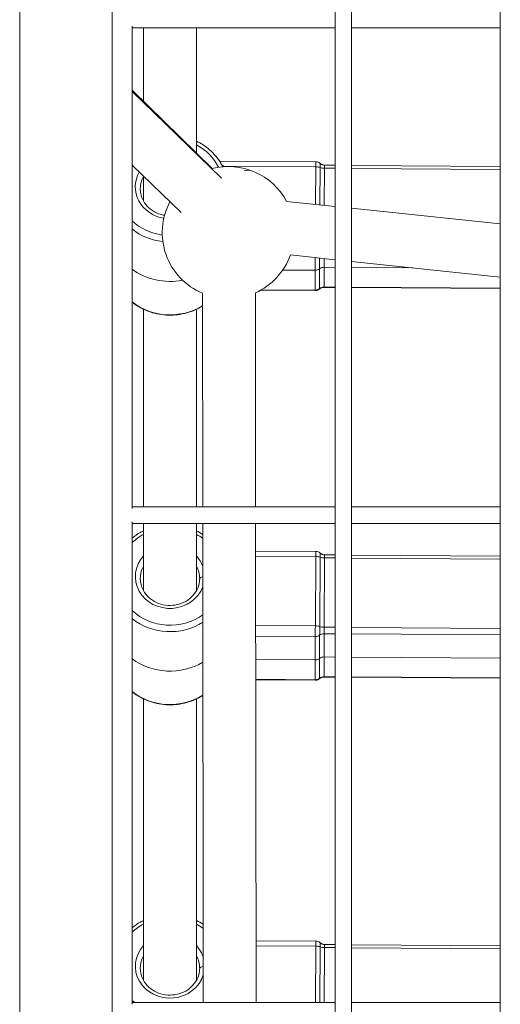
# Model space of a CAD drawing. Units: millimetres. Extents: x 8610 to 24393, y 6611 to 22250.
# Drawn here: x 13710 to 13855, y 16845 to 17143 of the extents above; entities that cross this region are included whole.
import ezdxf

# ---------------------------------------------------------------- set-up
doc = ezdxf.new("R2010")
doc.units = ezdxf.units.MM

msp = doc.modelspace()

# ---------------------------------------------------------------- linework, layer by layer
at = {"color": 0, "linetype": 'Continuous', "lineweight": 0}
for p, q in [((13709.88, 15936.63), (13709.88, 17900.63)), ((13737.88, 15964.63), (13737.88, 17872.63)), ((13805.36, 17866.63), (13805.36, 15970.63)), ((13805.36, 15970.63), (13805.36, 17866.63)), ((13810.36, 15970.63), (13810.36, 17866.63)), ((13855.36, 17866.63), (13855.36, 15970.63)), ((13855.36, 15970.63), (13855.36, 17866.63)), ((13743.88, 16995.38), (13743.88, 17141.38)), ((13743.88, 17140.88), (13805.36, 17140.88)), ((13805.36, 17140.88), (13743.88, 17140.88)), ((13747.37, 17140.88), (13747.37, 17118.61)), ((13763.37, 17140.88), (13763.37, 17102.95)), ((13810.36, 17140.88), (13855.36, 17140.88)), ((13855.36, 17140.88), (13810.36, 17140.88)), ((13743.88, 17122.02), (13768.1, 17098.32)), ((13770.96, 17095.44), (13743.88, 17121.63)), ((13758.75, 17084.99), (13743.88, 17099.37)), ((13770.37, 17100.54), (13799.55, 17100.34)), ((13771.58, 17099.02), (13799.54, 17098.82)), ((13799.44, 17087.43), (13799.54, 17098.82)), ((13800.86, 17098.62), (13800.77, 17087.29)), ((13802.18, 17098.41), (13802.09, 17087.15)), ((13805.36, 17098.39), (13802.18, 17098.41)), ((13805.36, 17099.3), (13802.19, 17099.32)), ((13855.36, 17098.96), (13810.36, 17099.27)), ((13855.36, 17098.05), (13810.36, 17098.36)), ((13747.37, 17096), (13747.37, 17088.45)), ((13746.41, 17091.44), (13746.38, 17092.23)), ((13805.36, 17086.81), (13790.67, 17088.35)), ((13790.68, 17088.35), (13805.36, 17086.81)), ((13855.36, 17081.53), (13810.36, 17086.28)), ((13810.36, 17086.28), (13855.36, 17081.53)), ((13791.84, 17072.14), (13805.36, 17070.72)), ((13799.34, 17067.52), (13799.35, 17071.35)), ((13800.67, 17071.21), (13800.67, 17067.97)), ((13802, 17071.07), (13802, 17068.42)), ((13810.36, 17070.19), (13855.36, 17065.44)), ((13789.5, 17067.59), (13799.34, 17067.52)), ((13799.35, 17061.53), (13799.34, 17067.52)), ((13800.67, 17067.97), (13800.67, 17061.99)), ((13805.36, 17068.4), (13802, 17068.42)), ((13802, 17068.42), (13802, 17062.44)), ((13828.88, 17068.24), (13810.36, 17068.36)), ((13765.29, 16995.88), (13765.21, 17060.53)), ((13781.29, 16995.88), (13781.21, 17060.69)), ((13782.78, 17061.47), (13799.35, 17061.36)), ((13783.07, 17061.64), (13799.35, 17061.53)), ((13802, 17062.44), (13805.36, 17062.42)), ((13802, 17062.34), (13805.36, 17062.32)), ((13810.36, 17062.39), (13855.36, 17062.08)), ((13810.36, 17062.28), (13855.36, 17061.98)), ((13747.37, 17055.7), (13747.37, 16995.88)), ((13763.37, 17055.7), (13763.37, 16995.88)), ((13805.36, 16995.88), (13743.88, 16995.88)), ((13855.36, 16995.88), (13810.36, 16995.88)), ((13743.88, 16845.38), (13743.88, 16991.38)), ((13743.88, 16990.88), (13805.36, 16990.88)), ((13805.36, 16990.88), (13743.88, 16990.88)), ((13747.37, 16990.88), (13747.37, 16970.48)), ((13763.37, 16990.88), (13763.37, 16970.48)), ((13765.46, 16845.88), (13765.29, 16990.88)), ((13781.46, 16845.88), (13781.29, 16990.88)), ((13810.36, 16990.88), (13855.36, 16990.88)), ((13855.36, 16990.88), (13810.36, 16990.88)), ((13781.3, 16982.5), (13799.55, 16982.37)), ((13781.31, 16980.98), (13799.54, 16980.86)), ((13799.37, 16959.85), (13799.54, 16980.86)), ((13800.86, 16980.65), (13800.69, 16959.65)), ((13802.18, 16980.44), (13802.01, 16959.44)), ((13805.36, 16980.42), (13802.18, 16980.44)), ((13805.36, 16981.33), (13802.19, 16981.35)), ((13855.36, 16980.99), (13810.36, 16981.3)), ((13855.36, 16980.08), (13810.36, 16980.39)), ((13746.41, 16973.48), (13746.38, 16974.27)), ((13781.33, 16959.97), (13799.37, 16959.85)), ((13802.01, 16959.44), (13805.36, 16959.42)), ((13810.36, 16959.38), (13855.36, 16959.07)), ((13781.33, 16956.73), (13799.35, 16956.61)), ((13799.34, 16949.55), (13799.35, 16956.61)), ((13800.67, 16957.05), (13800.67, 16950)), ((13805.36, 16957.47), (13802, 16957.49)), ((13802, 16957.49), (13802, 16950.45)), ((13855.36, 16957.13), (13810.36, 16957.43)), ((13781.34, 16949.67), (13799.34, 16949.55)), ((13799.35, 16943.56), (13799.34, 16949.55)), ((13800.67, 16950), (13800.67, 16944.02)), ((13805.36, 16950.43), (13802, 16950.45)), ((13802, 16950.45), (13802, 16944.47)), ((13855.36, 16950.09), (13810.36, 16950.39)), ((13781.35, 16943.68), (13799.35, 16943.56)), ((13781.35, 16943.51), (13799.35, 16943.39)), ((13802, 16944.47), (13805.36, 16944.45)), ((13802, 16944.37), (13805.36, 16944.35)), ((13810.36, 16944.42), (13855.36, 16944.11)), ((13810.36, 16944.32), (13855.36, 16944.01)), ((13747.37, 16937.73), (13747.37, 16852.51)), ((13763.37, 16937.73), (13763.37, 16852.51)), ((13781.44, 16864.53), (13799.55, 16864.4)), ((13781.44, 16863.01), (13799.54, 16862.89)), ((13799.4, 16845.88), (13799.54, 16862.89)), ((13805.36, 16863.36), (13802.19, 16863.39)), ((13855.36, 16863.02), (13810.36, 16863.33)), ((13800.86, 16862.68), (13800.72, 16845.88)), ((13802.18, 16862.48), (13802.05, 16845.88)), ((13805.36, 16862.45), (13802.18, 16862.48)), ((13855.36, 16862.11), (13810.36, 16862.42)), ((13746.41, 16855.51), (13746.38, 16856.3)), ((13805.36, 16845.88), (13743.88, 16845.88)), ((13855.36, 16845.88), (13810.36, 16845.88))]:
    msp.add_line(p, q, dxfattribs=at)
for start, end in [(28.0914, 104.5574), (152.1569, 246.9766), (294.1348, 340.1407)]:
    msp.add_arc((13773.03, 17078.94), 20, start, end, dxfattribs=at)
at = {"color": 0, "linetype": 'Continuous', "lineweight": 0, "extrusion": (0, 0, -1)}
for centre, major_axis, ratio, start_param, end_param in [((13755.37, 17092.75), (16.02, 0), 0.91944, -1.047965, -0.416223), ((13755.37, 17088.62), (19.77, 0), 0.91944, -0.60864, -0.600295), ((13799.54, 17097.84), (0.02, 2.5), 0.002931, -1.166665, 0), ((13799.54, 17098.04), (2, -0.02), 0.393218, -1.573984, -0.85125), ((13755.37, 17092.17), (-8.99, 0), 0.91944, 0.007453, 0.473546), ((13755.37, 17092.17), (-8.99, 0), 0.91944, -0.040824, 0.007453), ((13755.37, 17092.75), (-16.02, 0), 0.91944, -1.425575, -0.771259), ((13799.36, 17069.36), (2, 0), 0.920001, 0.85557, 1.578304), ((13799.36, 17063.39), (-2, 0), 0.932603, -2.28541, -1.562676), ((13799.37, 17063.86), (-0.02, -2.5), 0.002931, 0, 0.369225), ((13755.37, 17070.12), (-17.52, 0), 0.91944, -2.167792, -0.855701), ((13755.37, 16974.78), (16.02, 0), 0.91944, -2.370375, -2.093628), ((13755.37, 16974.78), (16.02, 0), 0.91944, -1.047965, -0.902142), ((13799.54, 16979.87), (0.02, 2.5), 0.002931, -1.166665, 0), ((13799.54, 16980.07), (2, -0.02), 0.393218, -1.573984, -0.85125), ((13755.37, 16974.2), (-8.99, 0), 0.91944, 0.007453, 0.473546), ((13755.37, 16974.2), (8.99, 0), 0.91944, -0.473546, 0.007453), ((13755.37, 16974.2), (-8.99, 0), 0.91944, -0.040824, 0.007453), ((13755.37, 16974.2), (8.99, 0), 0.91944, 0.007453, 0.040824), ((13755.37, 16974.78), (-16.02, 0), 0.91944, -2.241612, -0.771209), ((13799.37, 16958.87), (0.02, 2.5), 0.002931, -2.702555, -1.166665), ((13799.37, 16959.06), (2, -0.02), 0.393218, -1.573984, -0.85125), ((13801.99, 16955.68), (2, 0), 0.905157, -2.286636, -1.563902), ((13799.36, 16951.39), (2, 0), 0.920001, 0.85557, 1.578304), ((13799.36, 16945.42), (-2, 0), 0.932603, -2.28541, -1.562676), ((13799.37, 16945.89), (-0.02, -2.5), 0.002931, 0, 0.369225), ((13755.37, 16952.15), (-17.52, 0), 0.91944, -2.177387, -0.855659), ((13755.37, 16856.82), (16.02, 0), 0.91944, -2.370425, -2.093628), ((13755.37, 16856.82), (16.02, 0), 0.91944, -1.047965, -0.891052), ((13799.54, 16861.9), (0.02, 2.5), 0.002931, -1.166665, 0), ((13799.54, 16862.1), (2, -0.02), 0.393218, -1.573984, -0.85125), ((13755.37, 16856.24), (-8.99, 0), 0.91944, 0.007453, 0.473546), ((13755.37, 16856.24), (8.99, 0), 0.91944, -0.473546, 0.007453), ((13755.37, 16856.24), (-8.99, 0), 0.91944, -0.040824, 0.007453), ((13755.37, 16856.24), (8.99, 0), 0.91944, 0.007453, 0.040824), ((13755.37, 16856.82), (-16.02, 0), 0.91944, -0.836991, -0.771158)]:
    msp.add_ellipse(centre, major_axis=major_axis, ratio=ratio, start_param=start_param, end_param=end_param, dxfattribs=at)
at = {"color": 0, "linetype": 'Continuous', "lineweight": 0}
for centre, major_axis, ratio, start_param, end_param in [((13771.58, 17099.8), (1.59, 1.21), 0.322616, -1.963726, -1.810619), ((13800.86, 17097.83), (0.01, 2), 0.002931, -0.002585, 1.166665), ((13802.18, 17099.2), (2, -0.02), 0.393218, -2.290343, -1.567609), ((13802.18, 17097.82), (0.01, 1.5), 0.002931, 0, 1.166665), ((13755.37, 17092.75), (-10.49, 0), 0.91944, -0.484085, 1.392552), ((13773.03, 17078.94), (7.32, 18.61), 0.401516, 0, 0.298275), ((13755.37, 17092.18), (17.52, 0), 0.91944, -2.285884, -1.693484), ((13755.37, 17081.15), (18.5, 0), 0.91944, -2.240772, -1.362991), ((13801.98, 17066.58), (-2, 0), 0.920001, -1.578304, -0.85557), ((13801.99, 17060.58), (-2, 0), 0.932603, -1.578917, -0.856183), ((13800.69, 17063.85), (-0.01, -2), 0.002931, -0.369225, 0.002585), ((13802.01, 17063.84), (-0.01, -1.5), 0.002931, -0.369225, 0), ((13755.37, 16974.78), (-10.49, 0), 0.91944, -0.70331, 2.819409), ((13755.37, 16974.78), (10.49, 0), 0.91944, 0.324346, 0.70331), ((13800.86, 16979.86), (0.01, 2), 0.002931, -0.002585, 1.166665), ((13802.18, 16981.23), (2, -0.02), 0.393218, -2.290343, -1.567609), ((13802.18, 16979.85), (0.01, 1.5), 0.002931, 0, 1.166665), ((13765.86, 16974.12), (-1.5, 0.01), 0.393218, -1.197279, -0.014266), ((13755.37, 16974.21), (17.52, 0), 0.91944, -2.285926, -0.966005), ((13800.69, 16958.86), (-0.01, -2), 0.002931, -1.974928, -0.439038), ((13802.01, 16960.23), (2, -0.02), 0.393218, -2.290343, -1.567609), ((13802.01, 16958.85), (-0.01, -1.5), 0.002931, -1.974928, -0.439038), ((13799.36, 16958.42), (2, 0), 0.905157, -1.577691, -0.854957), ((13755.37, 16963.18), (18.5, 0), 0.91944, -2.240811, -1.001248), ((13801.98, 16948.61), (-2, 0), 0.920001, -1.578304, -0.85557), ((13801.99, 16942.61), (-2, 0), 0.932603, -1.578917, -0.856183), ((13800.69, 16945.88), (-0.01, -2), 0.002931, -0.369225, 0.002585), ((13802.01, 16945.87), (-0.01, -1.5), 0.002931, -0.369225, 0), ((13755.37, 16856.82), (-10.49, 0), 0.91944, -0.70331, 2.864015), ((13755.37, 16856.82), (10.49, 0), 0.91944, 0.27974, 0.70331), ((13800.86, 16861.89), (0.01, 2), 0.002931, -0.002585, 1.166665), ((13802.18, 16861.89), (0.01, 1.5), 0.002931, 0, 1.166665), ((13802.18, 16863.26), (2, -0.02), 0.393218, -2.290343, -1.567609), ((13765.86, 16856.15), (-1.5, 0.01), 0.393218, -1.294758, -0.014266)]:
    msp.add_ellipse(centre, major_axis=major_axis, ratio=ratio, start_param=start_param, end_param=end_param, dxfattribs=at)
for points, knots in [([(13763.37, 17106.6), (13764.81, 17105.92), (13766.15, 17105.05), (13768.7, 17102.83), (13769.87, 17101.44), (13770.96, 17099.57), (13771.15, 17099.22), (13771.33, 17098.86)], [5.181974, 5.181974, 5.181974, 5.181974, 5.4606834, 5.4606834, 5.781421, 5.781421, 5.8531115, 5.8531115, 5.8531115, 5.8531115]), ([(13799.55, 17100.34), (13799.77, 17100.34), (13799.99, 17100.3), (13800.39, 17100.16), (13800.59, 17100.06), (13800.79, 17099.9), (13800.83, 17099.87), (13800.87, 17099.83)], [0, 0, 0, 0, 0.648585, 0.648585, 1.285453, 1.285453, 1.439844, 1.439844, 1.439844, 1.439844]), ([(13802.19, 17099.32), (13802.07, 17099.32), (13801.96, 17099.34), (13801.73, 17099.38), (13801.63, 17099.41), (13801.43, 17099.48), (13801.34, 17099.52), (13801.18, 17099.61), (13801.11, 17099.65), (13800.98, 17099.74), (13800.92, 17099.79), (13800.87, 17099.83)], [2.737461409, 2.737461409, 2.737461409, 2.737461409, 2.737978332, 2.737978332, 2.738495254, 2.738495254, 2.739012177, 2.739012177, 2.739529099, 2.739529099, 2.740046021, 2.740046021, 2.740046021, 2.740046021]), ([(13753.73, 17084.16), (13753.11, 17084.26), (13752.5, 17084.42), (13751.05, 17084.97), (13750.23, 17085.43), (13748.79, 17086.55), (13748.17, 17087.21), (13747.18, 17088.69), (13746.82, 17089.51), (13746.48, 17090.84), (13746.41, 17091.34), (13746.38, 17091.84)], [1.744421, 1.744421, 1.744421, 1.744421, 1.951733, 1.951733, 2.26543, 2.26543, 2.582759, 2.582759, 2.906001, 2.906001, 3.093315, 3.093315, 3.093315, 3.093315]), ([(13800.68, 17061.85), (13800.51, 17061.71), (13800.32, 17061.59), (13799.93, 17061.43), (13799.72, 17061.38), (13799.45, 17061.36), (13799.4, 17061.36), (13799.35, 17061.36)], [0, 0, 0, 0, 0.648586, 0.648586, 1.285454, 1.285454, 1.439844, 1.439844, 1.439844, 1.439844]), ([(13800.68, 17061.85), (13800.73, 17061.89), (13800.78, 17061.94), (13800.91, 17062.03), (13800.98, 17062.07), (13801.15, 17062.16), (13801.24, 17062.2), (13801.43, 17062.27), (13801.54, 17062.29), (13801.77, 17062.33), (13801.88, 17062.34), (13802, 17062.34)], [5.876469451, 5.876469451, 5.876469451, 5.876469451, 5.876986374, 5.876986374, 5.877503296, 5.877503296, 5.878020218, 5.878020218, 5.878537141, 5.878537141, 5.879054063, 5.879054063, 5.879054063, 5.879054063]), ([(13765.22, 17056.72), (13764.91, 17056.52), (13764.6, 17056.34), (13762.66, 17055.28), (13760.9, 17054.64), (13757.24, 17053.91), (13755.34, 17053.82), (13751.6, 17054.19), (13749.77, 17054.66), (13746.55, 17056.03), (13745.14, 17056.87), (13743.88, 17057.89)], [0.96304, 0.96304, 0.96304, 0.96304, 1.026613, 1.026613, 1.348895, 1.348895, 1.672487, 1.672487, 1.996259, 1.996259, 2.28199, 2.28199, 2.28199, 2.28199]), ([(13743.88, 16986.45), (13744.68, 16987.09), (13745.54, 16987.67), (13746.75, 16988.33), (13747.06, 16988.49), (13747.37, 16988.64)], [3.9862637, 3.9862637, 3.9862637, 3.9862637, 4.1682061, 4.1682061, 4.2278982, 4.2278982, 4.2278982, 4.2278982]), ([(13799.55, 16982.37), (13799.77, 16982.37), (13799.99, 16982.33), (13800.39, 16982.19), (13800.59, 16982.09), (13800.8, 16981.93), (13800.84, 16981.9), (13800.87, 16981.86)], [0, 0, 0, 0, 0.648585, 0.648585, 1.285453, 1.285453, 1.439844, 1.439844, 1.439844, 1.439844]), ([(13802.19, 16981.35), (13802.08, 16981.36), (13801.96, 16981.37), (13801.73, 16981.41), (13801.63, 16981.44), (13801.43, 16981.51), (13801.34, 16981.55), (13801.18, 16981.64), (13801.11, 16981.68), (13800.98, 16981.77), (13800.92, 16981.82), (13800.87, 16981.86)], [2.737461409, 2.737461409, 2.737461409, 2.737461409, 2.737978332, 2.737978332, 2.738495254, 2.738495254, 2.739012177, 2.739012177, 2.739529099, 2.739529099, 2.740046021, 2.740046021, 2.740046021, 2.740046021]), ([(13764.35, 16973.87), (13764.31, 16972.98), (13764.11, 16972.11), (13763.41, 16970.46), (13762.91, 16969.69), (13761.68, 16968.33), (13760.95, 16967.75), (13759.32, 16966.83), (13758.43, 16966.49), (13756.58, 16966.08), (13755.62, 16966.01), (13753.73, 16966.14), (13752.8, 16966.34), (13751.05, 16967), (13750.23, 16967.46), (13748.79, 16968.58), (13748.17, 16969.24), (13747.18, 16970.72), (13746.82, 16971.54), (13746.48, 16972.87), (13746.41, 16973.37), (13746.39, 16973.87)], [0.033372, 0.033372, 0.033372, 0.033372, 0.36423, 0.36423, 0.691106, 0.691106, 1.011393, 1.011393, 1.326682, 1.326682, 1.639445, 1.639445, 1.951733, 1.951733, 2.26543, 2.26543, 2.582759, 2.582759, 2.906001, 2.906001, 3.093315, 3.093315, 3.093315, 3.093315]), ([(13800.68, 16943.88), (13800.51, 16943.74), (13800.32, 16943.62), (13799.93, 16943.46), (13799.72, 16943.41), (13799.45, 16943.39), (13799.4, 16943.39), (13799.35, 16943.39)], [0, 0, 0, 0, 0.648586, 0.648586, 1.285454, 1.285454, 1.439844, 1.439844, 1.439844, 1.439844]), ([(13800.68, 16943.88), (13800.73, 16943.93), (13800.78, 16943.97), (13800.91, 16944.06), (13800.98, 16944.1), (13801.15, 16944.19), (13801.24, 16944.23), (13801.44, 16944.3), (13801.54, 16944.33), (13801.77, 16944.36), (13801.88, 16944.37), (13802, 16944.37)], [5.876469451, 5.876469451, 5.876469451, 5.876469451, 5.876986374, 5.876986374, 5.877503296, 5.877503296, 5.878020218, 5.878020218, 5.878537141, 5.878537141, 5.879054063, 5.879054063, 5.879054063, 5.879054063]), ([(13765.35, 16938.84), (13765, 16938.61), (13764.65, 16938.4), (13762.66, 16937.31), (13760.9, 16936.68), (13757.24, 16935.94), (13755.34, 16935.85), (13751.6, 16936.23), (13749.77, 16936.69), (13746.55, 16938.06), (13745.14, 16938.91), (13743.88, 16939.92)], [0.953417, 0.953417, 0.953417, 0.953417, 1.026613, 1.026613, 1.348895, 1.348895, 1.672487, 1.672487, 1.996259, 1.996259, 2.282033, 2.282033, 2.282033, 2.282033]), ([(13743.88, 16868.48), (13744.68, 16869.13), (13745.54, 16869.7), (13746.75, 16870.36), (13747.06, 16870.52), (13747.37, 16870.67)], [3.9862214, 3.9862214, 3.9862214, 3.9862214, 4.1682061, 4.1682061, 4.2278982, 4.2278982, 4.2278982, 4.2278982]), ([(13799.55, 16864.4), (13799.77, 16864.4), (13799.99, 16864.36), (13800.39, 16864.22), (13800.59, 16864.12), (13800.8, 16863.96), (13800.84, 16863.93), (13800.87, 16863.89)], [0, 0, 0, 0, 0.648585, 0.648585, 1.285453, 1.285453, 1.439844, 1.439844, 1.439844, 1.439844]), ([(13802.19, 16863.39), (13802.08, 16863.39), (13801.96, 16863.4), (13801.73, 16863.44), (13801.63, 16863.47), (13801.43, 16863.54), (13801.34, 16863.58), (13801.18, 16863.67), (13801.11, 16863.71), (13800.98, 16863.81), (13800.92, 16863.85), (13800.87, 16863.89)], [2.737461409, 2.737461409, 2.737461409, 2.737461409, 2.737978332, 2.737978332, 2.738495254, 2.738495254, 2.739012177, 2.739012177, 2.739529099, 2.739529099, 2.740046021, 2.740046021, 2.740046021, 2.740046021]), ([(13764.35, 16855.9), (13764.31, 16855.02), (13764.11, 16854.14), (13763.41, 16852.49), (13762.92, 16851.72), (13761.68, 16850.37), (13760.95, 16849.78), (13759.32, 16848.86), (13758.43, 16848.52), (13756.58, 16848.11), (13755.62, 16848.04), (13753.73, 16848.17), (13752.8, 16848.38), (13751.05, 16849.03), (13750.23, 16849.49), (13748.79, 16850.61), (13748.17, 16851.27), (13747.18, 16852.75), (13746.82, 16853.57), (13746.48, 16854.9), (13746.41, 16855.4), (13746.39, 16855.9)], [0.033372, 0.033372, 0.033372, 0.033372, 0.36423, 0.36423, 0.691106, 0.691106, 1.011393, 1.011393, 1.326682, 1.326682, 1.639445, 1.639445, 1.951733, 1.951733, 2.26543, 2.26543, 2.582759, 2.582759, 2.906001, 2.906001, 3.093315, 3.093315, 3.093315, 3.093315])]:
    msp.add_open_spline(points, degree=3, knots=knots, dxfattribs=at)
for points in [[(13771.07, 17099.37), (13771.24, 17099.26), (13771.41, 17099.14), (13771.58, 17099.02)], [(13763.37, 16988.64), (13764.03, 16988.32), (13764.68, 16987.96), (13765.3, 16987.57)], [(13763.37, 16870.67), (13764.08, 16870.33), (13764.78, 16869.94), (13765.44, 16869.51)]]:
    msp.add_open_spline(points, degree=3, dxfattribs=at)

doc.saveas('drawing.dxf')
